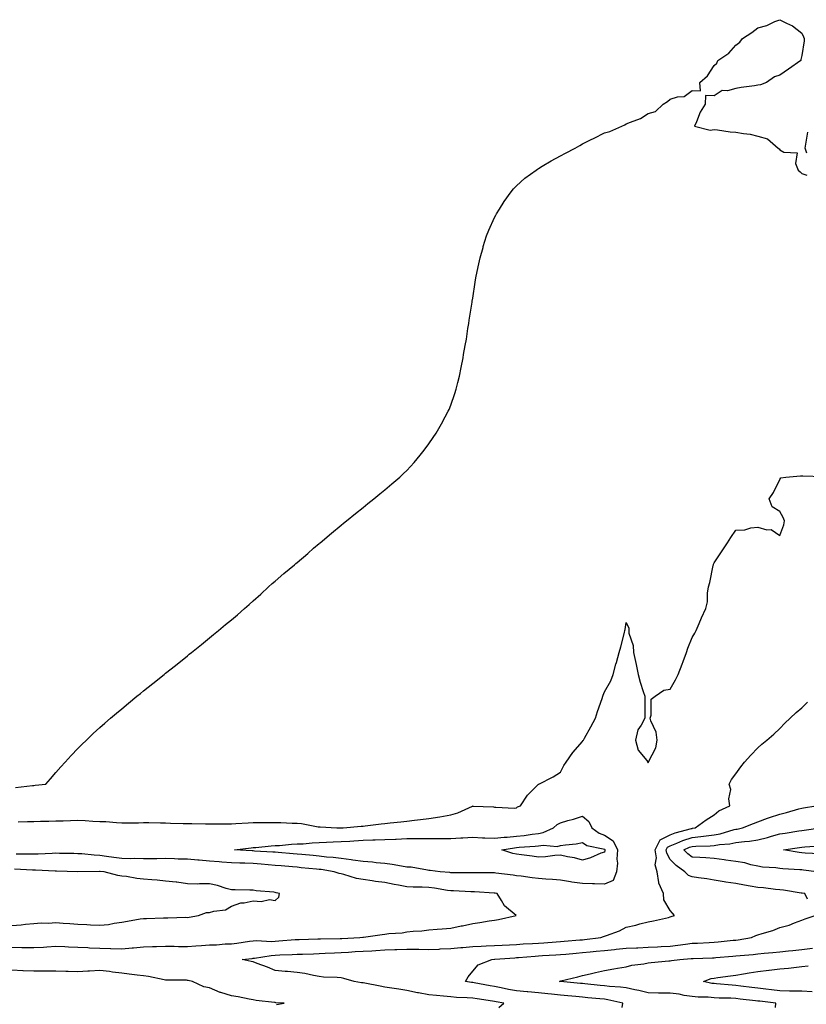
# Model space of a CAD drawing. Units: inches. Extents: x 979043 to 981683, y 7329578 to 7332218.
# Drawn here: x 979942 to 980300, y 7330481 to 7330930 of the extents above; entities that cross this region are included whole.
import ezdxf

# ---------------------------------------------------------------- set-up
doc = ezdxf.new("R2010")
doc.units = ezdxf.units.IN
doc.header["$MEASUREMENT"] = 0
doc.layers.add('Contour_97907329', color=7, linetype='Continuous', true_color=0x2444f8)

msp = doc.modelspace()

# ---------------------------------------------------------------- linework, layer by layer
at = {"layer": 'Contour_97907329'}
for points in [[(979939.59, 7330580.38, 3276), (979947.38, 7330581.25, 3276), (979948.05, 7330581.32, 3276), (979948.59, 7330581.38, 3276), (979953.53, 7330581.92, 3276), (979955.64, 7330584.34, 3276), (979958.05, 7330587.15, 3276), (979960.28, 7330589.7, 3276), (979962.24, 7330591.92, 3276), (979965.02, 7330594.95, 3276), (979968.05, 7330598.13, 3276), (979969.96, 7330600.01, 3276), (979971.95, 7330601.92, 3276), (979975.07, 7330604.89, 3276), (979978.05, 7330607.67, 3276), (979980.34, 7330609.63, 3276), (979983, 7330611.92, 3276), (979985.73, 7330614.24, 3276), (979988.05, 7330616.25, 3276), (979991.15, 7330618.83, 3276), (979994.99, 7330621.92, 3276), (979996.68, 7330623.28, 3276), (979998.05, 7330624.4, 3276), (980002.22, 7330627.75, 3276), (980007.43, 7330631.92, 3276), (980007.78, 7330632.19, 3276), (980008.05, 7330632.41, 3276), (980010.55, 7330634.42, 3276), (980013.32, 7330636.65, 3276), (980018.05, 7330640.43, 3276), (980018.88, 7330641.09, 3276), (980019.89, 7330641.92, 3276), (980024.42, 7330645.56, 3276), (980028.05, 7330648.53, 3276), (980029.93, 7330650.04, 3276), (980032.15, 7330651.92, 3276), (980035.36, 7330654.6, 3276), (980038.05, 7330656.8, 3276), (980040.81, 7330659.15, 3276), (980043.96, 7330661.92, 3276), (980046.13, 7330663.84, 3276), (980048.05, 7330665.47, 3276), (980051.41, 7330668.56, 3276), (980055.01, 7330671.92, 3276), (980056.65, 7330673.31, 3276), (980058.05, 7330674.48, 3276), (980062.01, 7330677.96, 3276), (980066.81, 7330681.92, 3276), (980067.47, 7330682.5, 3276), (980068.05, 7330682.97, 3276), (980072.84, 7330687.12, 3276), (980075.55, 7330689.42, 3276), (980078.05, 7330691.55, 3276), (980078.25, 7330691.72, 3276), (980078.48, 7330691.92, 3276), (980083.64, 7330696.33, 3276), (980088.05, 7330699.98, 3276), (980089.12, 7330700.85, 3276), (980090.48, 7330701.92, 3276), (980094.63, 7330705.33, 3276), (980098.05, 7330708.01, 3276), (980100.19, 7330709.78, 3276), (980102.96, 7330711.92, 3276), (980105.72, 7330714.25, 3276), (980108.05, 7330716.13, 3276), (980111.16, 7330718.81, 3276), (980114.81, 7330721.92, 3276), (980116.5, 7330723.47, 3276), (980118.05, 7330724.9, 3276), (980121.34, 7330728.62, 3276), (980124.17, 7330731.92, 3276), (980125.87, 7330734.1, 3276), (980128.05, 7330737.11, 3276), (980130.06, 7330739.91, 3276), (980131.43, 7330741.92, 3276), (980133.85, 7330746.12, 3276), (980135.55, 7330749.42, 3276), (980136.89, 7330751.92, 3276), (980137.25, 7330752.73, 3276), (980138.05, 7330754.76, 3276), (980139.9, 7330760.07, 3276), (980140.44, 7330761.92, 3276), (980141.2, 7330765.08, 3276), (980142, 7330767.97, 3276), (980142.84, 7330771.92, 3276), (980143.67, 7330776.3, 3276), (980143.88, 7330777.76, 3276), (980144.66, 7330781.92, 3276), (980145.17, 7330784.8, 3276), (980145.86, 7330789.73, 3276), (980146.23, 7330791.92, 3276), (980146.5, 7330793.47, 3276), (980147.73, 7330801.6, 3276), (980147.79, 7330801.92, 3276), (980147.83, 7330802.14, 3276), (980148.05, 7330803.51, 3276), (980149.13, 7330810.84, 3276), (980149.3, 7330811.92, 3276), (980149.63, 7330813.5, 3276), (980150.82, 7330819.14, 3276), (980151.43, 7330821.92, 3276), (980152.77, 7330826.64, 3276), (980152.88, 7330827.08, 3276), (980154.32, 7330831.92, 3276), (980155.41, 7330834.56, 3276), (980158.05, 7330840.28, 3276), (980158.56, 7330841.41, 3276), (980158.83, 7330841.92, 3276), (980160.24, 7330844.11, 3276), (980162.4, 7330847.57, 3276), (980165.52, 7330851.92, 3276), (980166.67, 7330853.29, 3276), (980168.05, 7330854.7, 3276), (980171.81, 7330858.16, 3276), (980177.02, 7330861.92, 3276), (980177.63, 7330862.34, 3276), (980178.05, 7330862.6, 3276), (980179.75, 7330863.62, 3276), (980183.81, 7330866.16, 3276), (980188.05, 7330868.37, 3276), (980190.29, 7330869.68, 3276), (980194.72, 7330871.92, 3276), (980196.81, 7330873.16, 3276), (980198.05, 7330873.8, 3276), (980201.8, 7330875.67, 3276), (980203.47, 7330876.5, 3276), (980208.05, 7330878.85, 3276), (980210.49, 7330879.48, 3276), (980216.09, 7330881.92, 3276), (980217.41, 7330882.57, 3276), (980218.05, 7330882.96, 3276), (980219.95, 7330883.83, 3276), (980224.55, 7330885.42, 3276), (980228.05, 7330887.77, 3276), (980231.3, 7330888.66, 3276), (980234.8, 7330891.92, 3276), (980236.82, 7330893.15, 3276), (980238.05, 7330894.19, 3276), (980241.43, 7330895.29, 3276), (980244.47, 7330895.51, 3276), (980248.05, 7330898.15, 3276), (980251.9, 7330898.07, 3276), (980251.62, 7330901.92, 3276), (980255.1, 7330904.87, 3276), (980258.05, 7330909.58, 3276), (980259.36, 7330910.61, 3276), (980259.74, 7330911.92, 3276), (980264.76, 7330915.21, 3276), (980268.05, 7330918.93, 3276), (980269.77, 7330920.2, 3276), (980270.96, 7330921.92, 3276), (980275.25, 7330924.72, 3276), (980278.05, 7330926.79, 3276), (980282.09, 7330927.88, 3276), (980285.75, 7330929.61, 3276), (980288.05, 7330930.49, 3276), (980291.05, 7330928.92, 3276), (980293.82, 7330927.69, 3276), (980298.05, 7330924.33, 3276), (980298.79, 7330922.67, 3276), (980299.18, 7330921.92, 3276), (980299.09, 7330920.88, 3276), (980298.05, 7330914.14, 3276), (980297.58, 7330912.38, 3276), (980297.53, 7330911.92, 3276), (980292.01, 7330907.95, 3276), (980288.05, 7330905.22, 3276), (980285.59, 7330904.39, 3276), (980281.95, 7330901.92, 3276), (980279.17, 7330900.79, 3276), (980278.05, 7330900.59, 3276), (980276.43, 7330900.3, 3276), (980270.41, 7330899.56, 3276), (980268.05, 7330899.07, 3276), (980264.21, 7330898.08, 3276), (980261.72, 7330898.25, 3276), (980258.05, 7330895.82, 3276), (980254.09, 7330895.88, 3276), (980253.94, 7330891.92, 3276), (980251.71, 7330888.25, 3276), (980250.05, 7330883.92, 3276), (980249.13, 7330881.92, 3276), (980256.26, 7330880.14, 3276), (980258.05, 7330880.39, 3276), (980259.69, 7330880.28, 3276), (980265.44, 7330879.31, 3276), (980268.05, 7330879.17, 3276), (980271.44, 7330878.53, 3276), (980274.44, 7330878.31, 3276), (980278.05, 7330877.38, 3276), (980282.36, 7330876.23, 3276), (980287.25, 7330871.92, 3276), (980287.78, 7330871.65, 3276), (980288.05, 7330871.13, 3276), (980289.92, 7330870.06, 3276), (980295.91, 7330869.78, 3276), (980295.1, 7330864.87, 3276), (980296.33, 7330861.92, 3276), (980297.3, 7330861.17, 3276), (980298.05, 7330860.32, 3276), (980300.31, 7330859.66, 3276)], [(980300.35, 7330869.61, 3276), (980299.52, 7330871.92, 3276), (980299.84, 7330873.71, 3276), (980300.74, 7330879.23, 3276)], [(979940.81, 7330564.69, 3275), (979945.18, 7330564.79, 3275), (979948.05, 7330564.87, 3275), (979951.08, 7330564.95, 3275), (979954.92, 7330565.04, 3275), (979958.05, 7330565.12, 3275), (979961.34, 7330565.21, 3275), (979964.68, 7330565.29, 3275), (979968.05, 7330565.38, 3275), (979971.41, 7330565.28, 3275), (979974.96, 7330565.01, 3275), (979978.05, 7330564.9, 3275), (979980.9, 7330564.78, 3275), (979985.67, 7330564.3, 3275), (979988.05, 7330564.19, 3275), (979990.35, 7330564.23, 3275), (979995.69, 7330564.28, 3275), (979998.05, 7330564.33, 3275), (980000.44, 7330564.31, 3275), (980005.81, 7330564.16, 3275), (980008.05, 7330564.15, 3275), (980010.27, 7330564.13, 3275), (980016.01, 7330563.96, 3275), (980018.05, 7330563.95, 3275), (980020.06, 7330563.93, 3275), (980026.23, 7330563.74, 3275), (980028.05, 7330563.72, 3275), (980029.89, 7330563.75, 3275), (980036.19, 7330563.78, 3275), (980038.05, 7330563.81, 3275), (980040.04, 7330563.92, 3275), (980045.71, 7330564.26, 3275), (980048.05, 7330564.39, 3275), (980050.54, 7330564.41, 3275), (980055.58, 7330564.39, 3275), (980058.05, 7330564.42, 3275), (980060.54, 7330564.42, 3275), (980065.83, 7330564.14, 3275), (980068.05, 7330564.13, 3275), (980070.07, 7330563.94, 3275), (980077.56, 7330562.41, 3275), (980078.05, 7330562.35, 3275), (980078.45, 7330562.33, 3275), (980086.17, 7330561.92, 3275), (980088.02, 7330561.89, 3275), (980088.05, 7330561.89, 3275), (980088.08, 7330561.89, 3275), (980089.02, 7330561.92, 3275), (980097.26, 7330562.71, 3275), (980098.05, 7330562.74, 3275), (980098.97, 7330562.84, 3275), (980106.25, 7330563.71, 3275), (980108.05, 7330563.9, 3275), (980110.36, 7330564.23, 3275), (980115.36, 7330564.61, 3275), (980118.05, 7330565.05, 3275), (980121.59, 7330565.47, 3275), (980124.18, 7330565.79, 3275), (980128.05, 7330566.25, 3275), (980133.02, 7330566.95, 3275), (980133.11, 7330566.98, 3275), (980138.05, 7330567.94, 3275), (980141.2, 7330568.77, 3275), (980148.01, 7330571.88, 3275), (980148.05, 7330571.9, 3275), (980148.08, 7330571.89, 3275), (980157.59, 7330571.46, 3275), (980158.05, 7330571.33, 3275), (980158.56, 7330571.41, 3275), (980167.08, 7330570.96, 3275), (980168.05, 7330571.06, 3275), (980168.52, 7330571.45, 3275), (980169.76, 7330571.92, 3275), (980173.09, 7330576.88, 3275), (980178.05, 7330581.81, 3275), (980178.1, 7330581.88, 3275), (980178.22, 7330581.92, 3275), (980184.75, 7330585.23, 3275), (980188.05, 7330587.26, 3275), (980189.54, 7330590.43, 3275), (980190.65, 7330591.92, 3275), (980193.66, 7330596.31, 3275), (980198.05, 7330601.38, 3275), (980198.26, 7330601.71, 3275), (980198.47, 7330601.92, 3275), (980198.99, 7330602.85, 3275), (980201.96, 7330608.02, 3275), (980203.95, 7330611.92, 3275), (980204.95, 7330615.02, 3275), (980207.01, 7330620.88, 3275), (980207.37, 7330621.92, 3275), (980207.49, 7330622.48, 3275), (980208.05, 7330623.97, 3275), (980210.93, 7330629.04, 3275), (980212.03, 7330631.92, 3275), (980213.33, 7330636.64, 3275), (980213.55, 7330637.41, 3275), (980214.79, 7330641.92, 3275), (980215.49, 7330644.47, 3275), (980217.21, 7330651.08, 3275), (980217.43, 7330651.92, 3275), (980217.54, 7330652.43, 3275), (980218.05, 7330655.51, 3275), (980219.17, 7330653.05, 3275), (980219.18, 7330651.92, 3275), (980219.27, 7330650.69, 3275), (980221.17, 7330645.05, 3275), (980221.29, 7330641.92, 3275), (980222.18, 7330637.79, 3275), (980222.53, 7330636.4, 3275), (980223.41, 7330631.92, 3275), (980224.43, 7330628.3, 3275), (980225.81, 7330624.16, 3275), (980226.5, 7330621.92, 3275), (980226.52, 7330620.39, 3275), (980226.53, 7330613.44, 3275), (980226.56, 7330611.92, 3275), (980224.84, 7330608.71, 3275), (980223.36, 7330606.61, 3275), (980222.17, 7330601.92, 3275), (980223.47, 7330597.34, 3275), (980227.37, 7330592.61, 3275), (980227.84, 7330591.92, 3275), (980227.87, 7330591.74, 3275), (980228.05, 7330591.64, 3275), (980228.14, 7330591.83, 3275), (980228.16, 7330591.92, 3275), (980228.22, 7330592.08, 3275), (980231.54, 7330598.43, 3275), (980232.19, 7330601.92, 3275), (980231.64, 7330605.51, 3275), (980229.21, 7330610.75, 3275), (980228.91, 7330611.92, 3275), (980229.4, 7330613.27, 3275), (980229.41, 7330620.56, 3275), (980231.22, 7330621.92, 3275), (980235.22, 7330624.75, 3275), (980238.05, 7330625.14, 3275), (980240.5, 7330629.47, 3275), (980241.63, 7330631.92, 3275), (980243.46, 7330636.51, 3275), (980243.96, 7330637.83, 3275), (980245.54, 7330641.92, 3275), (980246.07, 7330643.91, 3275), (980248.05, 7330648.68, 3275), (980249.24, 7330650.72, 3275), (980249.85, 7330651.92, 3275), (980251.21, 7330655.08, 3275), (980252.29, 7330657.69, 3275), (980254.24, 7330661.92, 3275), (980255.01, 7330664.95, 3275), (980255.06, 7330668.93, 3275), (980255.58, 7330671.92, 3275), (980256.08, 7330673.89, 3275), (980257.64, 7330681.51, 3275), (980257.74, 7330681.92, 3275), (980257.82, 7330682.15, 3275), (980258.05, 7330682.82, 3275), (980261.67, 7330688.29, 3275), (980264.22, 7330691.92, 3275), (980265.66, 7330694.32, 3275), (980268.05, 7330697.65, 3275), (980272.11, 7330697.86, 3275), (980274.87, 7330698.74, 3275), (980278.05, 7330699.03, 3275), (980282.07, 7330697.89, 3275), (980284.07, 7330697.94, 3275), (980288.05, 7330695.2, 3275), (980289.86, 7330700.11, 3275), (980290.14, 7330701.92, 3275), (980289.53, 7330703.41, 3275), (980288.05, 7330706.13, 3275), (980284.46, 7330708.32, 3275), (980283.22, 7330711.92, 3275), (980285.16, 7330714.81, 3275), (980288.05, 7330720.86, 3275), (980288.48, 7330721.5, 3275), (980290.69, 7330721.92, 3275), (980297.46, 7330722.51, 3275), (980298.05, 7330722.45, 3275), (980298.56, 7330722.43, 3275), (980307.81, 7330722.17, 3275)], [(980159.92, 7330480.05, 3274), (980162.16, 7330481.92, 3274), (980158.7, 7330482.57, 3274), (980158.05, 7330482.71, 3274), (980157.11, 7330482.86, 3274), (980150.03, 7330483.9, 3274), (980148.05, 7330484.25, 3274), (980145.49, 7330484.47, 3274), (980140.71, 7330484.58, 3274), (980138.05, 7330484.85, 3274), (980134.79, 7330485.18, 3274), (980131.55, 7330485.42, 3274), (980128.05, 7330485.8, 3274), (980123.28, 7330486.69, 3274), (980122.86, 7330486.74, 3274), (980118.05, 7330487.78, 3274), (980114.43, 7330488.3, 3274), (980111.12, 7330488.85, 3274), (980108.05, 7330489.3, 3274), (980105.81, 7330489.68, 3274), (980098.93, 7330491.05, 3274), (980098.05, 7330491.2, 3274), (980097.41, 7330491.28, 3274), (980093.99, 7330491.92, 3274), (980089.34, 7330493.21, 3274), (980088.05, 7330493.49, 3274), (980086.3, 7330493.67, 3274), (980080.03, 7330493.9, 3274), (980078.05, 7330494.13, 3274), (980075.41, 7330494.56, 3274), (980071.57, 7330495.44, 3274), (980068.05, 7330495.92, 3274), (980063.6, 7330496.37, 3274), (980062.6, 7330496.47, 3274), (980058.05, 7330496.93, 3274), (980054.49, 7330498.36, 3274), (980049.83, 7330500.14, 3274), (980048.05, 7330500.83, 3274), (980047.08, 7330500.95, 3274), (980043.01, 7330501.92, 3274), (980047.58, 7330502.38, 3274), (980048.05, 7330502.45, 3274), (980048.61, 7330502.48, 3274), (980056.24, 7330503.73, 3274), (980058.05, 7330503.81, 3274), (980060.07, 7330503.95, 3274), (980065.77, 7330504.19, 3274), (980068.05, 7330504.34, 3274), (980070.53, 7330504.4, 3274), (980075.44, 7330504.53, 3274), (980078.05, 7330504.59, 3274), (980080.84, 7330504.71, 3274), (980084.99, 7330504.98, 3274), (980088.05, 7330505.11, 3274), (980091.44, 7330505.3, 3274), (980094.47, 7330505.5, 3274), (980098.05, 7330505.7, 3274), (980102.05, 7330505.92, 3274), (980103.96, 7330506.02, 3274), (980108.05, 7330506.24, 3274), (980112.55, 7330506.42, 3274), (980113.5, 7330506.47, 3274), (980118.05, 7330506.65, 3274), (980122.71, 7330506.58, 3274), (980123.43, 7330506.54, 3274), (980128.05, 7330506.47, 3274), (980132.8, 7330506.67, 3274), (980133.27, 7330506.69, 3274), (980138.05, 7330506.89, 3274), (980142.63, 7330507.34, 3274), (980143.55, 7330507.42, 3274), (980148.05, 7330507.85, 3274), (980151.94, 7330508.03, 3274), (980154.24, 7330508.11, 3274), (980158.05, 7330508.28, 3274), (980161.49, 7330508.49, 3274), (980164.74, 7330508.61, 3274), (980168.05, 7330508.8, 3274), (980170.98, 7330508.99, 3274), (980175.3, 7330509.16, 3274), (980178.05, 7330509.33, 3274), (980180.48, 7330509.49, 3274), (980186.09, 7330509.96, 3274), (980188.05, 7330510.09, 3274), (980189.73, 7330510.24, 3274), (980196.94, 7330510.81, 3274), (980198.05, 7330510.9, 3274), (980198.98, 7330511, 3274), (980206.48, 7330511.92, 3274), (980207.59, 7330512.38, 3274), (980208.05, 7330512.48, 3274), (980209.01, 7330512.88, 3274), (980214.93, 7330515.04, 3274), (980218.05, 7330516.63, 3274), (980222.42, 7330517.55, 3274), (980224.23, 7330518.1, 3274), (980228.05, 7330519.03, 3274), (980230.38, 7330519.59, 3274), (980237.21, 7330521.08, 3274), (980238.05, 7330521.28, 3274), (980238.5, 7330521.47, 3274), (980240.02, 7330521.92, 3274), (980239.13, 7330523, 3274), (980238.05, 7330524.25, 3274), (980235.18, 7330529.04, 3274), (980235.04, 7330531.92, 3274), (980232.83, 7330536.7, 3274), (980232.92, 7330537.05, 3274), (980232.16, 7330541.92, 3274), (980231.17, 7330545.04, 3274), (980231.76, 7330548.21, 3274), (980231.23, 7330551.92, 3274), (980233.56, 7330556.41, 3274), (980238.05, 7330558.69, 3274), (980240.35, 7330559.61, 3274), (980247.73, 7330561.6, 3274), (980248.05, 7330561.71, 3274), (980248.25, 7330561.72, 3274), (980249.48, 7330561.92, 3274), (980254.41, 7330565.56, 3274), (980258.05, 7330567.85, 3274), (980260.28, 7330569.69, 3274), (980265.25, 7330571.92, 3274), (980264.79, 7330575.18, 3274), (980265.63, 7330579.5, 3274), (980264.87, 7330581.92, 3274), (980265.94, 7330584.03, 3274), (980268.05, 7330586.6, 3274), (980270.24, 7330589.73, 3274), (980271.9, 7330591.92, 3274), (980274.82, 7330595.15, 3274), (980278.05, 7330598.45, 3274), (980279.9, 7330600.07, 3274), (980282.05, 7330601.92, 3274), (980285.25, 7330604.72, 3274), (980288.05, 7330607.26, 3274), (980290.32, 7330609.66, 3274), (980292.67, 7330611.92, 3274), (980295.46, 7330614.51, 3274), (980298.05, 7330616.72, 3274), (980300.66, 7330619.32, 3274)], [(980300.59, 7330529.38, 3273), (980299.45, 7330531.92, 3273), (980298.26, 7330532.12, 3273), (980298.05, 7330532.15, 3273), (980297.78, 7330532.19, 3273), (980289.66, 7330533.53, 3273), (980288.05, 7330533.7, 3273), (980286.11, 7330533.87, 3273), (980280.65, 7330534.52, 3273), (980278.05, 7330534.72, 3273), (980274.58, 7330535.38, 3273), (980271.9, 7330535.77, 3273), (980268.05, 7330536.61, 3273), (980263.36, 7330537.23, 3273), (980262.6, 7330537.37, 3273), (980258.05, 7330538.03, 3273), (980254.78, 7330538.65, 3273), (980250.89, 7330539.08, 3273), (980248.05, 7330539.55, 3273), (980246.38, 7330540.25, 3273), (980244.68, 7330541.92, 3273), (980240.83, 7330544.71, 3273), (980238.05, 7330547.56, 3273), (980236.45, 7330550.32, 3273), (980236.21, 7330551.92, 3273), (980236.85, 7330553.13, 3273), (980238.05, 7330553.74, 3273), (980241.08, 7330554.94, 3273), (980243.79, 7330556.18, 3273), (980248.05, 7330557.58, 3273), (980252.04, 7330557.93, 3273), (980254.46, 7330558.32, 3273), (980258.05, 7330558.68, 3273), (980260.82, 7330559.15, 3273), (980267.27, 7330561.14, 3273), (980268.05, 7330561.3, 3273), (980268.6, 7330561.37, 3273), (980271.01, 7330561.92, 3273), (980276.02, 7330563.95, 3273), (980278.05, 7330564.67, 3273), (980282.41, 7330566.28, 3273), (980283.32, 7330566.65, 3273), (980288.05, 7330568.17, 3273), (980291.07, 7330568.91, 3273), (980296.7, 7330570.57, 3273), (980298.05, 7330570.93, 3273), (980298.89, 7330571.08, 3273), (980304.47, 7330571.92, 3273)], [(980304.73, 7330541.92, 3272), (980298.8, 7330542.67, 3272), (980298.05, 7330542.73, 3272), (980297.14, 7330542.83, 3272), (980289.37, 7330543.24, 3272), (980288.05, 7330543.39, 3272), (980286.27, 7330543.7, 3272), (980280.1, 7330543.98, 3272), (980278.05, 7330544.46, 3272), (980274.87, 7330545.1, 3272), (980272.05, 7330545.92, 3272), (980268.05, 7330546.57, 3272), (980263.37, 7330547.24, 3272), (980262.64, 7330547.33, 3272), (980258.05, 7330547.96, 3272), (980254.37, 7330548.23, 3272), (980251.6, 7330548.37, 3272), (980248.05, 7330548.61, 3272), (980246.17, 7330550.04, 3272), (980244.33, 7330551.92, 3272), (980246.89, 7330553.08, 3272), (980248.05, 7330553.47, 3272), (980249.74, 7330553.61, 3272), (980256.21, 7330553.76, 3272), (980258.05, 7330553.94, 3272), (980260.48, 7330554.35, 3272), (980265.3, 7330554.68, 3272), (980268.05, 7330555.27, 3272), (980271.87, 7330555.74, 3272), (980274.13, 7330555.84, 3272), (980278.05, 7330556.42, 3272), (980282.4, 7330557.58, 3272), (980284.23, 7330558.11, 3272), (980288.05, 7330559.16, 3272), (980290.44, 7330559.53, 3272), (980296.62, 7330560.5, 3272), (980298.05, 7330560.72, 3272), (980299.14, 7330560.82, 3272), (980306.34, 7330561.92, 3272)], [(980306.25, 7330550.13, 3271), (980299.51, 7330550.46, 3271), (980298.05, 7330550.58, 3271), (980296.84, 7330550.71, 3271), (980289.7, 7330551.92, 3271), (980296.94, 7330553.03, 3271), (980298.05, 7330553.2, 3271), (980299.47, 7330553.34, 3271), (980306.31, 7330553.66, 3271)], [(979938.05, 7330507.45, 3275), (979942.54, 7330507.43, 3275), (979943.51, 7330507.37, 3275), (979948.05, 7330507.36, 3275), (979952.42, 7330507.55, 3275), (979953.87, 7330507.74, 3275), (979958.05, 7330507.95, 3275), (979962.2, 7330507.76, 3275), (979963.81, 7330507.69, 3275), (979968.05, 7330507.51, 3275), (979972.65, 7330507.32, 3275), (979973.4, 7330507.27, 3275), (979978.05, 7330507.09, 3275), (979983.02, 7330506.95, 3275), (979983.08, 7330506.95, 3275), (979988.05, 7330506.81, 3275), (979992.77, 7330507.2, 3275), (979993.38, 7330507.25, 3275), (979998.05, 7330507.64, 3275), (980002.14, 7330507.82, 3275), (980003.96, 7330507.82, 3275), (980008.05, 7330508, 3275), (980011.97, 7330508, 3275), (980013.96, 7330507.83, 3275), (980018.05, 7330507.84, 3275), (980021.82, 7330508.16, 3275), (980024.47, 7330508.33, 3275), (980028.05, 7330508.62, 3275), (980031.31, 7330508.66, 3275), (980035.15, 7330509.01, 3275), (980038.05, 7330509.05, 3275), (980040.6, 7330509.37, 3275), (980046.36, 7330510.24, 3275), (980048.05, 7330510.45, 3275), (980049.44, 7330510.53, 3275), (980056.28, 7330510.15, 3275), (980058.05, 7330510.24, 3275), (980059.63, 7330510.34, 3275), (980067.12, 7330510.99, 3275), (980068.05, 7330511.06, 3275), (980068.9, 7330511.08, 3275), (980077.39, 7330511.26, 3275), (980078.05, 7330511.27, 3275), (980078.67, 7330511.3, 3275), (980087.61, 7330511.48, 3275), (980088.05, 7330511.5, 3275), (980088.45, 7330511.52, 3275), (980096.59, 7330511.92, 3275), (980097.91, 7330512.06, 3275), (980098.05, 7330512.08, 3275), (980098.24, 7330512.11, 3275), (980106.71, 7330513.26, 3275), (980108.05, 7330513.48, 3275), (980109.84, 7330513.7, 3275), (980115.84, 7330514.12, 3275), (980118.05, 7330514.44, 3275), (980120.89, 7330514.76, 3275), (980124.93, 7330515.04, 3275), (980128.05, 7330515.43, 3275), (980131.83, 7330515.7, 3275), (980134.05, 7330515.92, 3275), (980138.05, 7330516.2, 3275), (980142.79, 7330517.18, 3275), (980143.45, 7330517.32, 3275), (980148.05, 7330518.27, 3275), (980151.27, 7330518.7, 3275), (980155.62, 7330519.49, 3275), (980158.05, 7330519.84, 3275), (980159.84, 7330520.13, 3275), (980167.89, 7330521.92, 3275), (980162.49, 7330526.36, 3275), (980161.17, 7330528.81, 3275), (980159.14, 7330531.92, 3275), (980158.24, 7330532.11, 3275), (980158.05, 7330532.13, 3275), (980157.84, 7330532.14, 3275), (980148.83, 7330532.71, 3275), (980148.05, 7330532.73, 3275), (980147.22, 7330532.76, 3275), (980139.31, 7330533.18, 3275), (980138.05, 7330533.21, 3275), (980136.56, 7330533.41, 3275), (980130.57, 7330534.44, 3275), (980128.05, 7330534.75, 3275), (980125.04, 7330534.92, 3275), (980120.94, 7330534.82, 3275), (980118.05, 7330535.02, 3275), (980114.2, 7330535.76, 3275), (980112.27, 7330536.14, 3275), (980108.05, 7330536.95, 3275), (980103.67, 7330537.53, 3275), (980102.2, 7330537.77, 3275), (980098.05, 7330538.35, 3275), (980095.01, 7330538.88, 3275), (980089.34, 7330540.63, 3275), (980088.05, 7330540.91, 3275), (980087.18, 7330541.05, 3275), (980084.83, 7330541.92, 3275), (980079, 7330542.87, 3275), (980078.05, 7330542.98, 3275), (980076.88, 7330543.09, 3275), (980069.89, 7330543.76, 3275), (980068.05, 7330543.94, 3275), (980065.84, 7330544.13, 3275), (980060.75, 7330544.62, 3275), (980058.05, 7330544.84, 3275), (980054.87, 7330545.1, 3275), (980051.56, 7330545.43, 3275), (980048.05, 7330545.7, 3275), (980044.14, 7330545.82, 3275), (980041.95, 7330545.82, 3275), (980038.05, 7330545.95, 3275), (980033.64, 7330546.33, 3275), (980032.51, 7330546.38, 3275), (980028.05, 7330546.81, 3275), (980023.31, 7330547.18, 3275), (980022.73, 7330547.24, 3275), (980018.05, 7330547.62, 3275), (980013.83, 7330547.7, 3275), (980012.17, 7330547.8, 3275), (980008.05, 7330547.89, 3275), (980004.01, 7330547.88, 3275), (980002.13, 7330547.83, 3275), (979998.05, 7330547.83, 3275), (979994.04, 7330547.91, 3275), (979992.11, 7330547.86, 3275), (979988.05, 7330547.93, 3275), (979984.48, 7330548.35, 3275), (979981.06, 7330548.91, 3275), (979978.05, 7330549.29, 3275), (979975.54, 7330549.41, 3275), (979969.92, 7330550.05, 3275), (979968.05, 7330550.15, 3275), (979966.32, 7330550.19, 3275), (979959.68, 7330550.28, 3275), (979958.05, 7330550.32, 3275), (979956.44, 7330550.31, 3275), (979950.05, 7330549.92, 3275), (979948.05, 7330549.9, 3275), (979946.1, 7330549.97, 3275), (979939.97, 7330549.99, 3275)], [(979938.05, 7330517.45, 3276), (979942.31, 7330517.66, 3276), (979944.18, 7330518.05, 3276), (979948.05, 7330518.31, 3276), (979951.33, 7330518.64, 3276), (979954.63, 7330518.5, 3276), (979958.05, 7330518.76, 3276), (979961.44, 7330518.53, 3276), (979964.46, 7330518.33, 3276), (979968.05, 7330518.08, 3276), (979972.13, 7330517.83, 3276), (979973.89, 7330517.76, 3276), (979978.05, 7330517.5, 3276), (979982.1, 7330517.87, 3276), (979984.62, 7330518.49, 3276), (979988.05, 7330518.91, 3276), (979990.65, 7330519.32, 3276), (979996.51, 7330520.38, 3276), (979998.05, 7330520.64, 3276), (979999.31, 7330520.66, 3276), (980007.05, 7330520.92, 3276), (980008.05, 7330520.94, 3276), (980009.12, 7330520.85, 3276), (980017.3, 7330521.17, 3276), (980018.05, 7330521.08, 3276), (980018.75, 7330521.22, 3276), (980023.12, 7330521.92, 3276), (980026.66, 7330523.31, 3276), (980028.05, 7330523.32, 3276), (980030.13, 7330524, 3276), (980035.41, 7330524.56, 3276), (980038.05, 7330526.28, 3276), (980042.31, 7330527.67, 3276), (980043.87, 7330527.74, 3276), (980048.05, 7330528.64, 3276), (980051.62, 7330528.35, 3276), (980055.41, 7330529.28, 3276), (980058.05, 7330528.83, 3276), (980059.72, 7330530.26, 3276), (980059.96, 7330531.92, 3276), (980058.46, 7330532.33, 3276), (980058.05, 7330532.45, 3276), (980057.4, 7330532.58, 3276), (980049.32, 7330533.18, 3276), (980048.05, 7330533.51, 3276), (980046.45, 7330533.53, 3276), (980039.78, 7330533.65, 3276), (980038.05, 7330533.66, 3276), (980035.69, 7330534.29, 3276), (980031.7, 7330535.58, 3276), (980028.05, 7330536.39, 3276), (980023.52, 7330536.45, 3276), (980022.4, 7330536.26, 3276), (980018.05, 7330536.35, 3276), (980013.26, 7330537.13, 3276), (980012.86, 7330537.11, 3276), (980008.05, 7330537.63, 3276), (980004.19, 7330538.06, 3276), (980001.77, 7330538.2, 3276), (979998.05, 7330538.58, 3276), (979995.01, 7330538.88, 3276), (979990.27, 7330539.7, 3276), (979988.05, 7330539.96, 3276), (979986.31, 7330540.19, 3276), (979980.04, 7330541.92, 3276), (979978.2, 7330542.07, 3276), (979978.05, 7330542.09, 3276), (979977.87, 7330542.1, 3276), (979968.07, 7330541.94, 3276), (979968.02, 7330541.94, 3276), (979958.29, 7330542.16, 3276), (979958.05, 7330542.17, 3276), (979957.8, 7330542.17, 3276), (979948.75, 7330542.63, 3276), (979948.05, 7330542.62, 3276), (979947.33, 7330542.65, 3276), (979939.25, 7330543.12, 3276)], [(980216.16, 7330480.02, 3273), (980216.48, 7330481.92, 3273), (980209.67, 7330483.54, 3273), (980208.05, 7330483.75, 3273), (980206.03, 7330483.94, 3273), (980200.55, 7330484.42, 3273), (980198.05, 7330484.65, 3273), (980195.02, 7330484.95, 3273), (980191.43, 7330485.29, 3273), (980188.05, 7330485.63, 3273), (980183.9, 7330486.07, 3273), (980182.32, 7330486.19, 3273), (980178.05, 7330486.69, 3273), (980173.23, 7330487.1, 3273), (980172.84, 7330487.13, 3273), (980168.05, 7330487.54, 3273), (980164.39, 7330488.26, 3273), (980161.02, 7330488.95, 3273), (980158.05, 7330489.54, 3273), (980156.01, 7330489.88, 3273), (980148.68, 7330491.29, 3273), (980148.05, 7330491.39, 3273), (980147.56, 7330491.44, 3273), (980144.75, 7330491.92, 3273), (980145.98, 7330493.99, 3273), (980148.05, 7330496.6, 3273), (980150.5, 7330499.47, 3273), (980156.75, 7330501.92, 3273), (980157.97, 7330501.99, 3273), (980158.14, 7330502, 3273), (980167.25, 7330502.72, 3273), (980168.05, 7330502.76, 3273), (980168.96, 7330502.82, 3273), (980176.51, 7330503.47, 3273), (980178.05, 7330503.56, 3273), (980179.81, 7330503.68, 3273), (980185.98, 7330504, 3273), (980188.05, 7330504.14, 3273), (980190.47, 7330504.35, 3273), (980195.18, 7330504.79, 3273), (980198.05, 7330505.04, 3273), (980201.52, 7330505.39, 3273), (980204.34, 7330505.63, 3273), (980208.05, 7330506.03, 3273), (980212.6, 7330506.47, 3273), (980213.43, 7330506.54, 3273), (980218.05, 7330507.01, 3273), (980222.75, 7330507.22, 3273), (980223.37, 7330507.24, 3273), (980228.05, 7330507.45, 3273), (980232.29, 7330507.69, 3273), (980233.92, 7330507.79, 3273), (980238.05, 7330508.03, 3273), (980241.55, 7330508.42, 3273), (980245.08, 7330508.95, 3273), (980248.05, 7330509.3, 3273), (980250.56, 7330509.41, 3273), (980255.83, 7330509.7, 3273), (980258.05, 7330509.8, 3273), (980259.99, 7330509.98, 3273), (980266.79, 7330510.67, 3273), (980268.05, 7330510.78, 3273), (980269.08, 7330510.89, 3273), (980275.1, 7330511.92, 3273), (980277.12, 7330512.85, 3273), (980278.05, 7330513.17, 3273), (980279.92, 7330513.8, 3273), (980284.8, 7330515.17, 3273), (980288.05, 7330516.45, 3273), (980292.35, 7330517.62, 3273), (980294.77, 7330518.64, 3273), (980298.05, 7330519.77, 3273), (980299.59, 7330520.38, 3273), (980304.13, 7330521.92, 3273)], [(980286.07, 7330479.94, 3272), (980286.19, 7330481.92, 3272), (980278.98, 7330482.85, 3272), (980278.05, 7330482.96, 3272), (980276.87, 7330483.1, 3272), (980269.99, 7330483.87, 3272), (980268.05, 7330484.12, 3272), (980265.75, 7330484.22, 3272), (980260.35, 7330484.22, 3272), (980258.05, 7330484.34, 3272), (980255.33, 7330484.65, 3272), (980250.81, 7330484.68, 3272), (980248.05, 7330485.08, 3272), (980244.42, 7330485.55, 3272), (980242.22, 7330486.09, 3272), (980238.05, 7330486.5, 3272), (980233.35, 7330486.61, 3272), (980232.68, 7330486.55, 3272), (980228.05, 7330486.69, 3272), (980223.83, 7330487.7, 3272), (980221.89, 7330488.09, 3272), (980218.05, 7330488.95, 3272), (980215.48, 7330489.35, 3272), (980210.38, 7330489.59, 3272), (980208.05, 7330489.89, 3272), (980206.19, 7330490.06, 3272), (980199.2, 7330490.77, 3272), (980198.05, 7330490.88, 3272), (980197.1, 7330490.97, 3272), (980188.12, 7330491.86, 3272), (980188, 7330491.87, 3272), (980187.65, 7330491.92, 3272), (980187.93, 7330492.04, 3272), (980188.25, 7330492.12, 3272), (980195.95, 7330494.02, 3272), (980198.05, 7330494.55, 3272), (980201.51, 7330495.38, 3272), (980203.97, 7330496, 3272), (980208.05, 7330496.95, 3272), (980212.37, 7330497.6, 3272), (980214.09, 7330497.96, 3272), (980218.05, 7330498.62, 3272), (980220.64, 7330499.34, 3272), (980226.02, 7330499.88, 3272), (980228.05, 7330500.31, 3272), (980229.42, 7330500.55, 3272), (980237.38, 7330501.24, 3272), (980238.05, 7330501.34, 3272), (980238.6, 7330501.37, 3272), (980242.39, 7330501.92, 3272), (980247.63, 7330502.34, 3272), (980248.05, 7330502.39, 3272), (980248.55, 7330502.41, 3272), (980257.32, 7330502.66, 3272), (980258.05, 7330502.69, 3272), (980258.9, 7330502.76, 3272), (980266.55, 7330503.43, 3272), (980268.05, 7330503.57, 3272), (980269.91, 7330503.78, 3272), (980275.82, 7330504.15, 3272), (980278.05, 7330504.42, 3272), (980280.85, 7330504.72, 3272), (980284.85, 7330505.12, 3272), (980288.05, 7330505.46, 3272), (980291.96, 7330505.83, 3272), (980293.91, 7330506.07, 3272), (980298.05, 7330506.43, 3272), (980302.95, 7330507.02, 3272)], [(980058.67, 7330481.3, 3275), (980062.06, 7330481.92, 3275), (980058.34, 7330482.21, 3275), (980058.05, 7330482.24, 3275), (980057.65, 7330482.32, 3275), (980049.32, 7330483.19, 3275), (980048.05, 7330483.54, 3275), (980046.16, 7330483.81, 3275), (980041.07, 7330484.94, 3275), (980038.05, 7330485.29, 3275), (980033.18, 7330486.79, 3275), (980032.96, 7330486.83, 3275), (980028.05, 7330488.99, 3275), (980025.56, 7330489.43, 3275), (980020.4, 7330491.92, 3275), (980018.43, 7330492.3, 3275), (980018.05, 7330492.37, 3275), (980017.56, 7330492.4, 3275), (980008.53, 7330492.4, 3275), (980008.05, 7330492.44, 3275), (980007.42, 7330492.55, 3275), (980000.22, 7330494.09, 3275), (979998.05, 7330494.43, 3275), (979995.18, 7330494.79, 3275), (979991.4, 7330495.27, 3275), (979988.05, 7330495.68, 3275), (979983.81, 7330496.15, 3275), (979982.57, 7330496.44, 3275), (979978.05, 7330496.83, 3275), (979973.39, 7330496.58, 3275), (979972.64, 7330496.51, 3275), (979968.05, 7330496.26, 3275), (979963.59, 7330496.39, 3275), (979962.6, 7330496.47, 3275), (979958.05, 7330496.59, 3275), (979953.42, 7330496.55, 3275), (979952.7, 7330496.56, 3275), (979948.05, 7330496.52, 3275), (979943.19, 7330496.78, 3275), (979942.93, 7330496.8, 3275), (979938.05, 7330497.06, 3275)], [(980302.84, 7330487.12, 3271), (980298.05, 7330487.38, 3271), (980293.58, 7330487.44, 3271), (980292.45, 7330487.51, 3271), (980288.05, 7330487.57, 3271), (980284.17, 7330488.04, 3271), (980281.65, 7330488.32, 3271), (980278.05, 7330488.75, 3271), (980275.23, 7330489.09, 3271), (980270.18, 7330489.8, 3271), (980268.05, 7330490.06, 3271), (980266.27, 7330490.15, 3271), (980259.14, 7330490.83, 3271), (980258.05, 7330490.88, 3271), (980257.11, 7330490.99, 3271), (980253.28, 7330491.92, 3271), (980256.77, 7330493.2, 3271), (980258.05, 7330493.43, 3271), (980259.79, 7330493.66, 3271), (980265.49, 7330494.47, 3271), (980268.05, 7330494.8, 3271), (980271.43, 7330495.3, 3271), (980274.12, 7330495.85, 3271), (980278.05, 7330496.35, 3271), (980282.99, 7330496.98, 3271), (980283.13, 7330496.99, 3271), (980288.05, 7330497.59, 3271), (980291.99, 7330497.98, 3271), (980294.41, 7330498.27, 3271), (980298.05, 7330498.65, 3271), (980301, 7330498.98, 3271)]]:
    msp.add_polyline3d(points, dxfattribs=at)
for points in [[(980208.05, 7330536.29, 3274), (980203.62, 7330536.36, 3274), (980202.6, 7330536.47, 3274), (980198.05, 7330536.53, 3274), (980193.3, 7330537.18, 3274), (980192.66, 7330537.31, 3274), (980188.05, 7330538.01, 3274), (980184.48, 7330538.35, 3274), (980181.42, 7330538.55, 3274), (980178.05, 7330538.85, 3274), (980175.2, 7330539.07, 3274), (980170.1, 7330539.87, 3274), (980168.05, 7330540.05, 3274), (980166.46, 7330540.33, 3274), (980158.65, 7330541.32, 3274), (980158.05, 7330541.42, 3274), (980157.56, 7330541.43, 3274), (980148.62, 7330541.35, 3274), (980148.05, 7330541.37, 3274), (980147.51, 7330541.39, 3274), (980138.5, 7330541.47, 3274), (980138.05, 7330541.49, 3274), (980137.67, 7330541.54, 3274), (980133.19, 7330541.92, 3274), (980128.63, 7330542.5, 3274), (980128.05, 7330542.53, 3274), (980127.38, 7330542.59, 3274), (980120.06, 7330543.94, 3274), (980118.05, 7330544.08, 3274), (980115.53, 7330544.44, 3274), (980111.32, 7330545.2, 3274), (980108.05, 7330545.63, 3274), (980103.99, 7330545.98, 3274), (980102.34, 7330546.21, 3274), (980098.05, 7330546.55, 3274), (980093.37, 7330547.25, 3274), (980092.67, 7330547.3, 3274), (980088.05, 7330547.91, 3274), (980084.5, 7330548.37, 3274), (980081.34, 7330548.63, 3274), (980078.05, 7330549.01, 3274), (980075.4, 7330549.27, 3274), (980070.19, 7330549.78, 3274), (980068.05, 7330549.98, 3274), (980066.27, 7330550.14, 3274), (980059.31, 7330550.66, 3274), (980058.05, 7330550.77, 3274), (980056.99, 7330550.86, 3274), (980048.63, 7330551.34, 3274), (980048.05, 7330551.39, 3274), (980047.53, 7330551.4, 3274), (980039.48, 7330551.92, 3274), (980047.1, 7330552.87, 3274), (980048.05, 7330552.95, 3274), (980049.13, 7330553, 3274), (980056.23, 7330553.74, 3274), (980058.05, 7330553.83, 3274), (980060.05, 7330553.92, 3274), (980065.43, 7330554.53, 3274), (980068.05, 7330554.63, 3274), (980070.81, 7330554.68, 3274), (980074.8, 7330555.17, 3274), (980078.05, 7330555.22, 3274), (980081.47, 7330555.34, 3274), (980084.38, 7330555.59, 3274), (980088.05, 7330555.7, 3274), (980092.04, 7330555.91, 3274), (980093.93, 7330556.05, 3274), (980098.05, 7330556.25, 3274), (980102.52, 7330556.4, 3274), (980103.55, 7330556.42, 3274), (980108.05, 7330556.57, 3274), (980112.92, 7330556.79, 3274), (980113.16, 7330556.81, 3274), (980118.05, 7330557.03, 3274), (980122.89, 7330557.08, 3274), (980123.23, 7330557.09, 3274), (980128.05, 7330557.15, 3274), (980133.28, 7330557.15, 3274), (980138.05, 7330557.15, 3274), (980142.58, 7330557.38, 3274), (980143.54, 7330557.41, 3274), (980148.05, 7330557.63, 3274), (980152.55, 7330557.42, 3274), (980153.5, 7330557.37, 3274), (980158.05, 7330557.16, 3274), (980162.35, 7330557.62, 3274), (980163.8, 7330557.68, 3274), (980168.05, 7330558.07, 3274), (980171.52, 7330558.45, 3274), (980175.21, 7330559.08, 3274), (980178.05, 7330559.42, 3274), (980180.23, 7330559.74, 3274), (980184.92, 7330561.92, 3274), (980186.49, 7330563.48, 3274), (980188.05, 7330564.29, 3274), (980191.39, 7330565.26, 3274), (980194.06, 7330565.91, 3274), (980198.05, 7330567.24, 3274), (980200.99, 7330564.86, 3274), (980202.4, 7330561.92, 3274), (980205.65, 7330559.52, 3274), (980208.05, 7330558.63, 3274), (980212.09, 7330555.96, 3274), (980214.08, 7330551.92, 3274), (980213.78, 7330547.66, 3274), (980214.08, 7330545.89, 3274), (980213.63, 7330541.92, 3274), (980212.04, 7330537.93, 3274)], [(980208.05, 7330550.91, 3273), (980206.48, 7330550.35, 3273), (980201.75, 7330548.22, 3273), (980198.05, 7330547.24, 3273), (980194.37, 7330548.24, 3273), (980191.28, 7330548.69, 3273), (980188.05, 7330549.41, 3273), (980185.45, 7330549.33, 3273), (980181.25, 7330548.72, 3273), (980178.05, 7330548.64, 3273), (980175.19, 7330549.06, 3273), (980170.36, 7330549.61, 3273), (980168.05, 7330549.93, 3273), (980166.41, 7330550.28, 3273), (980161.25, 7330551.92, 3273), (980167.1, 7330552.87, 3273), (980168.05, 7330552.96, 3273), (980169.21, 7330553.08, 3273), (980176.45, 7330553.53, 3273), (980178.05, 7330553.72, 3273), (980180.16, 7330554.03, 3273), (980186.52, 7330553.45, 3273), (980188.05, 7330553.85, 3273), (980190.32, 7330554.19, 3273), (980195.25, 7330554.72, 3273), (980198.05, 7330555.18, 3273), (980200.04, 7330553.91, 3273), (980207.57, 7330552.4, 3273), (980208.05, 7330552.22, 3273), (980208.24, 7330552.1, 3273), (980208.32, 7330551.92, 3273), (980208.3, 7330551.67, 3273)]]:
    msp.add_polyline3d(points, close=True, dxfattribs=at)

doc.saveas('drawing.dxf')
